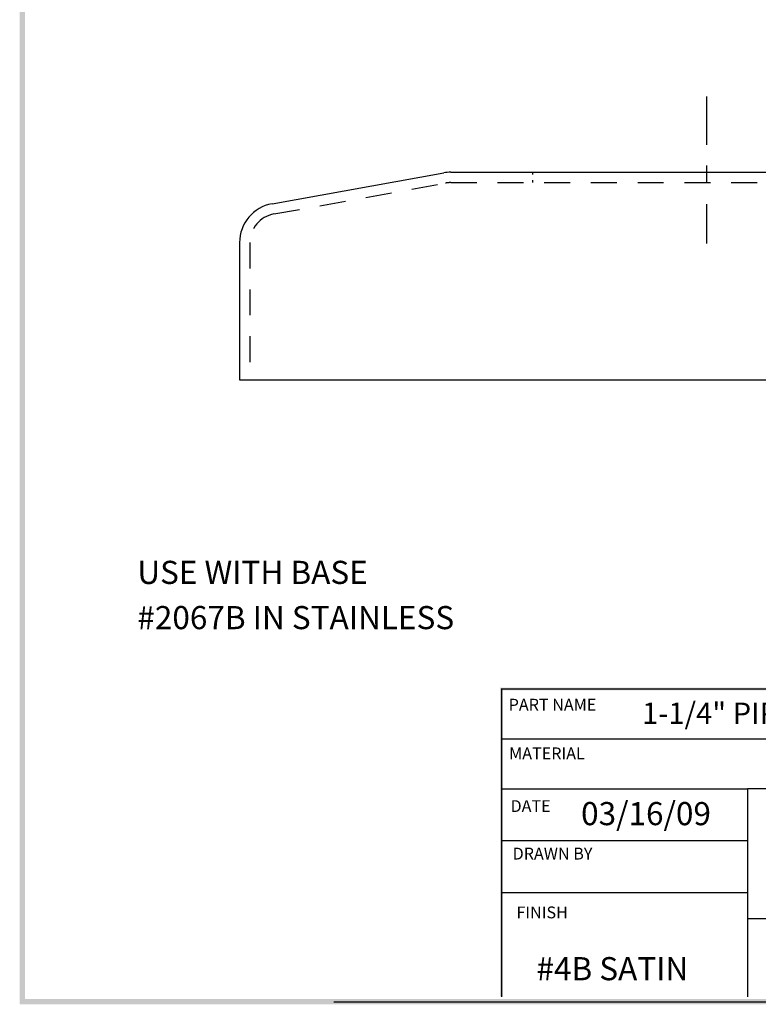
# Model space of a CAD drawing. Extents: x 39.3 to 47.7, y 11 to 21.8.
# Drawn here: x 39.6 to 43.2, y 11.2 to 15.9 of the extents above; entities that cross this region are included whole.
import ezdxf

# ---------------------------------------------------------------- set-up
doc = ezdxf.new("R2010")
doc.units = 0
doc.header["$LTSCALE"] = 0.5
doc.header["$MEASUREMENT"] = 0
doc.linetypes.add('CENTER', pattern=[2, 1.25, -0.25, 0.25, -0.25])
doc.linetypes.add('HIDDEN', pattern=[0.375, 0.25, -0.125])
doc.layers.get('0').update_dxf_attribs({"linetype": 'CONTINUOUS'})
for name, color, linetype in [('CENTER', 2, 'CENTER'), ('DIM', 1, 'CONTINUOUS'), ('HIDDEN', 5, 'HIDDEN'), ('OBJ', 3, 'CONTINUOUS')]:
    doc.layers.add(name, color=color, linetype=linetype)
doc.styles.add('BAVW$0$STANDARD', font='txt')

# ---------------------------------------------------------------- blocks, each defined once
blk = doc.blocks.new('BAVW')
for p, q in [((3.9371, 2.1481), (3.9371, 0.6642)), ((3.9371, 2.1481), (3.9371, 1.6642)), ((3.9371, 2.1461), (9.383, 2.1461)), ((3.9371, 1.9061), (9.383, 1.9061)), ((5.1228, 1.6642), (3.9371, 1.6642)), ((5.1228, 1.6661), (9.383, 1.6661)), ((5.1228, 1.6642), (5.1228, 0.6642)), ((5.1228, 1.4142), (3.9371, 1.4142)), ((5.1228, 1.1642), (3.9371, 1.1642))]:
    blk.add_line(p, q)
at = {"color": 7}
for p, q in [((5.1228, 1.0411), (9.3728, 1.0411)), ((3.1299, 0.6404), (9.3799, 0.6404))]:
    blk.add_line(p, q, dxfattribs=at)
for points in [[(1.6424, 11.1404), (1.6174, 11.1404), (1.6424, 0.6529), (1.6174, 0.6279)], [(1.6424, 0.6529), (1.6174, 0.6279), (9.3674, 0.6529), (9.3924, 0.6279)]]:
    blk.add_trace(points, dxfattribs=at)
for points in [[(3.9303, 0.6642), (3.9438, 0.6642), (3.9304, 2.1549), (3.9439, 2.1414)], [(3.9303, 2.1529), (3.9438, 2.1394), (9.383, 2.1529), (9.383, 2.1394)]]:
    blk.add_trace(points)
at = {"style": 'BAVW$0$STANDARD'}
for s, p in [('PART NAME', (3.9722, 2.0418)), ('MATERIAL', (3.9744, 1.8075)), ('DATE    ', (3.9812, 1.5537)), ('DRAWN BY', (3.9912, 1.325)), ('FINISH', (4.0095, 1.0418))]:
    blk.add_text(s, height=0.05695, dxfattribs=at).set_placement(p)

msp = doc.modelspace()

# ---------------------------------------------------------------- linework, layer by layer
at = {"layer": 'CENTER', "color": 7}
for p, q in [((42.9391, 15.3097), (42.9391, 15.5416)), ((42.9391, 15.125), (42.9391, 15.21)), ((42.9391, 14.8337), (42.9391, 15.0233))]:
    msp.add_line(p, q, dxfattribs=at)
at = {"layer": 'HIDDEN', "color": 7}
for p, q in [((42.0991, 15.1773), (42.0991, 15.1656)), ((40.8543, 14.9763), (41.6813, 15.1251)), ((41.7061, 15.1273), (44.1722, 15.1273)), ((42.0991, 15.1391), (42.0991, 15.1273)), ((40.7391, 14.8385), (40.7391, 14.1773))]:
    msp.add_line(p, q, dxfattribs=at)
for centre, start, end in [((41.7061, 14.9873), 90, 100.204), ((40.8791, 14.8385), 100.204, 180)]:
    msp.add_arc(centre, 0.14, start, end, dxfattribs=at)
at = {"layer": 'OBJ', "color": 7}
for p, q in [((40.8455, 15.0255), (41.6724, 15.1743)), ((41.7061, 15.1773), (44.1722, 15.1773)), ((40.6891, 14.8385), (40.6891, 14.1773)), ((40.6891, 14.1773), (45.1891, 14.1773))]:
    msp.add_line(p, q, dxfattribs=at)
for centre, start, end in [((41.7061, 14.9873), 90, 100.204), ((40.8791, 14.8385), 100.204, 180)]:
    msp.add_arc(centre, 0.19, start, end, dxfattribs=at)

# ---------------------------------------------------------------- block references
at = {"layer": 'DIM'}
msp.add_blockref('BAVW', (38.0128, 10.5435), dxfattribs=at)

# ---------------------------------------------------------------- texts
at = {"layer": 'DIM', "color": 7}
for s, height, p in [('USE WITH BASE', 0.111414, (40.1966, 13.1951)), ('#2067B IN STAINLESS', 0.111414, (40.1966, 12.9774)), ('1-1/4" PIPE SIZE SNAP COVER(4.50"OD) 316 S/S', 0.103152, (42.627, 12.5209)), ('03/16/09', 0.11141, (42.3337, 12.0337)), ('#4B SATIN', 0.11141, (42.1187, 11.2872))]:
    msp.add_text(s, height=height, dxfattribs=at).set_placement(p)

doc.saveas('drawing.dxf')
